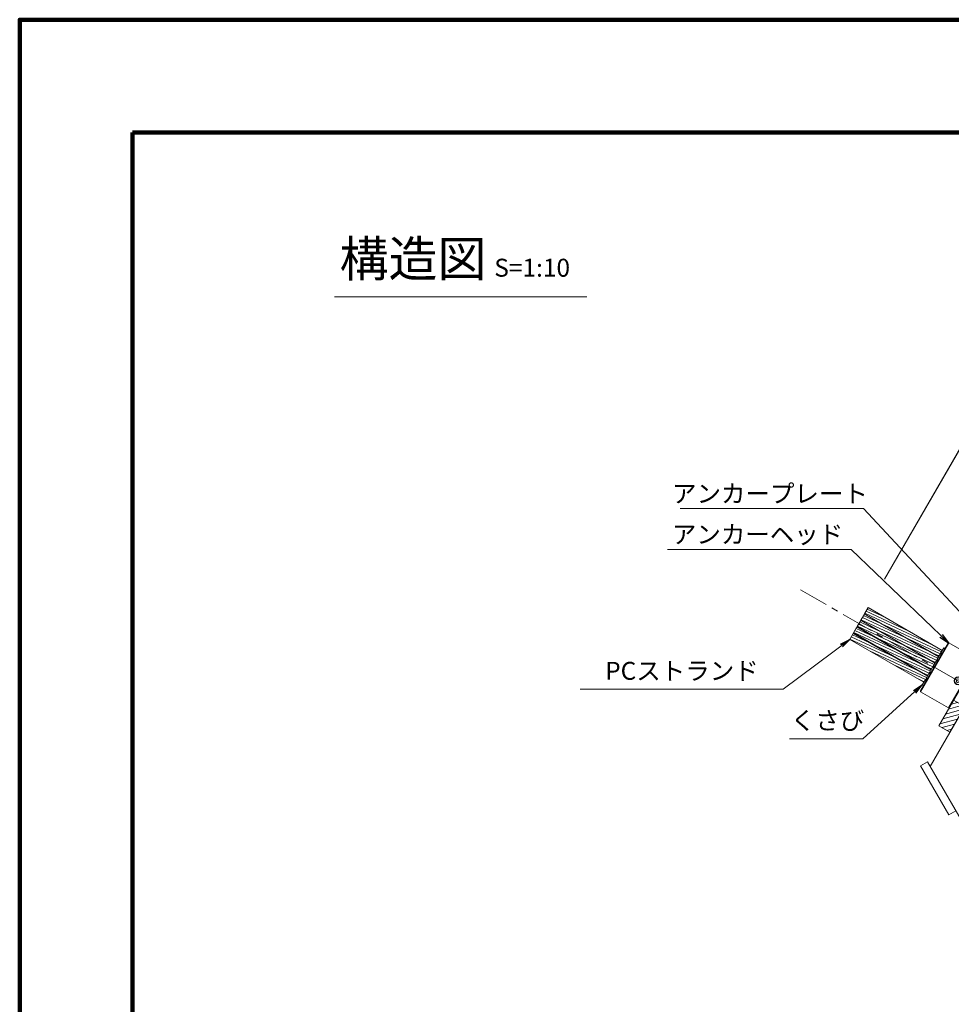
# Model space of a CAD drawing. Units: millimetres. Extents: x 0 to 868, y 0 to 594.
# Drawn here: x 0 to 182, y 402 to 594 of the extents above; entities that cross this region are included whole.
import ezdxf
from ezdxf.enums import TextEntityAlignment as Align

# ---------------------------------------------------------------- set-up
doc = ezdxf.new("R2010")
doc.units = ezdxf.units.MM
doc.linetypes.add('CENTER', pattern=[101.6, 63.5, -12.7, 12.7, -12.7])
doc.layers.get('Defpoints').update_dxf_attribs({"lineweight": 13})
for name, color, linetype, lineweight in [('C-TTL', 2, 'Continuous', 140), ('D-BMK', 2, 'CENTER', 13), ('D-BYP', 5, 'Continuous', 13), ('D-STR', 1, 'Continuous', 18), ('D-STR-DIM', 7, 'Continuous', 13), ('D-STR-HTXT', 7, 'Continuous', 13), ('D-STR-MTXT', 7, 'Continuous', 13), ('D-STR-STR1', 1, 'Continuous', 18), ('D-STR-STR5', 6, 'Continuous', 13), ('D-STR-STR6', 4, 'Continuous', 18)]:
    doc.layers.add(name, color=color, linetype=linetype, lineweight=lineweight)
doc.styles.add('MSG', font='MS Gothic.ttf')
doc.styles.add('YOKO_GOTHIC', font='MS Gothic.ttf')
doc.styles.add('ＭＳ ゴシック', font='MS Gothic.ttf')
doc.dimstyles.new('DIM2', dxfattribs={"dimscale": 0, "dimtxt": 3.5, "dimasz": 1, "dimexe": 0.5, "dimexo": 0.5, "dimgap": 0.5, "dimtad": 1, "dimdec": 0, "dimlfac": 2, "dimzin": 0, "dimdsep": 46, "dimtxsty": 'ＭＳ ゴシック', "dimblk": 'j5-6 _OPEN', "dimcen": 1, "dimclrd": 256, "dimclre": 256, "dimclrt": 256, "dimadec": 0, "dimazin": 0, "dimtfac": 1, "dimtdec": 0, "dimtmove": 2, "dimatfit": 3, "dimldrblk": 'j5-6 _OPEN', "dimfxl": 1, "dimtolj": 1, "dimtzin": 0, "dimlwd": -1, "dimlwe": -1, "dimarcsym": 0})
doc.dimstyles.new('DIM5', dxfattribs={"dimscale": 0, "dimtxt": 3.5, "dimasz": 1, "dimexe": 0.5, "dimexo": 0.5, "dimgap": 0.5, "dimtad": 1, "dimdec": 0, "dimlfac": 5, "dimzin": 0, "dimdsep": 46, "dimtxsty": 'MSG', "dimblk": 'j5-6 _OPEN', "dimcen": 0.09, "dimclrd": 256, "dimclre": 256, "dimadec": 0, "dimazin": 0, "dimtfac": 1, "dimtdec": 0, "dimtmove": 2, "dimatfit": 3, "dimldrblk": 'j5-6 _OPEN', "dimfxl": 1, "dimtolj": 1, "dimtzin": 0, "dimlwd": -1, "dimlwe": -1, "dimarcsym": 0})

# ---------------------------------------------------------------- blocks, each defined once
blk = doc.blocks.new('j5-6 _OPEN')
at = {"color": 0, "linetype": 'ByBlock', "lineweight": -2}
for p, q in [((-1, 0.166667), (0, 0)), ((-1, -0.166667), (0, 0)), ((0, 0), (-1, 0))]:
    blk.add_line(p, q, dxfattribs=at)
blk = doc.blocks.new('*D13')
at = {"layer": 'D-STR-DIM', "transparency": 16777216}
for p, q in [((168.67, 484.92), (188.84, 519.8)), ((208.03, 508.12), (189.46, 518.86)), ((188.97, 473.17), (209.15, 508.05))]:
    blk.add_line(p, q, dxfattribs=at)
at = {"layer": 'Defpoints', "color": 0, "transparency": 16777216}
for p in [(188.59, 519.36), (168.42, 484.49), (188.72, 472.74)]:
    blk.add_point(p, dxfattribs=at)
at = {"layer": 'D-STR-DIM', "transparency": 16777216}
for p, rotation in [((188.59, 519.36), 149.9512563161656), ((208.9, 507.62), 329.9512563161657)]:
    blk.add_blockref('j5-6 _OPEN', p, dxfattribs=dict(at, rotation=rotation))
blk = doc.blocks.new('*D14')
at = {"layer": 'D-STR-DIM', "transparency": 16777216}
for p, q in [((168.67, 484.92), (196.21, 532.62)), ((196.82, 531.69), (738.21, 219.12)), ((711.78, 171.35), (739.32, 219.05))]:
    blk.add_line(p, q, dxfattribs=at)
at = {"layer": 'Defpoints', "color": 0, "transparency": 16777216}
for p in [(168.42, 484.49), (739.07, 218.62), (711.53, 170.92)]:
    blk.add_point(p, dxfattribs=at)
at = {"layer": 'D-STR-DIM', "transparency": 16777216}
for p, rotation in [((195.96, 532.19), 149.9999999999999), ((739.07, 218.62), 329.9999999999999)]:
    blk.add_blockref('j5-6 _OPEN', p, dxfattribs=dict(at, rotation=rotation))
blk = doc.blocks.new('j5-6 ah')
at = {"layer": 'D-STR', "linetype": 'Continuous'}
for p, q in [((-71.83, 12.15), (-71.73, 12.25)), ((-71.83, 1.35), (-71.83, 12.15)), ((-71.73, 1.25), (-71.73, 12.25)), ((-71.73, 12.25), (-65.43, 12.25)), ((-65.43, 12.25), (-65.43, 1.25)), ((-65.33, 12.15), (-65.43, 12.25)), ((-65.33, 1.35), (-65.33, 12.15)), ((-66.43, 7.16), (-66.79, 6.96)), ((-66.79, 6.96), (-66.79, 6.54)), ((-66.43, 6.34), (-66.79, 6.54)), ((-66.43, 7.16), (-66.07, 6.96)), ((-66.43, 6.34), (-66.07, 6.54)), ((-66.07, 6.96), (-66.07, 6.54)), ((-71.83, 1.35), (-71.73, 1.25)), ((-71.73, 1.25), (-65.43, 1.25)), ((-65.33, 1.35), (-65.43, 1.25))]:
    blk.add_line(p, q, dxfattribs=at)
for radius in [0.8, 0.7]:
    blk.add_circle((-66.43, 6.75), radius, dxfattribs=at)
blk = doc.blocks.new('j5-6 ap')
at = {"layer": 'D-STR'}
h = blk.add_hatch(dxfattribs=at)
h.set_pattern_fill('ANSI31', color=256, scale=0.25)
h.set_pattern_definition([(45, (-176.5164, -30.3487), (-0.561266, 0.561266), [])])
h.paths.add_polyline_path([(-62.83, 10.45), (-62.83, 16.23), (-65.33, 16.23), (-65.33, 10.45)])
h.paths.add_polyline_path([(-65.33, 3.05), (-65.33, -2.73), (-62.83, -2.73), (-62.83, 3.05)])
for p, q in [((-65.33, 16.23), (-65.33, -2.73)), ((-65.33, 16.23), (-62.83, 16.23)), ((-62.83, 16.23), (-62.83, -2.73)), ((-65.33, 10.45), (-62.83, 10.45)), ((-65.33, 3.05), (-62.83, 3.05)), ((-65.33, -2.73), (-62.83, -2.73))]:
    blk.add_line(p, q, dxfattribs=at)

msp = doc.modelspace()

# ---------------------------------------------------------------- hatches: boundary and pattern name
at = {"layer": 'D-STR-STR5'}
h = msp.add_hatch(dxfattribs=at)
h.set_pattern_fill('ANSI31', color=256, scale=0.15, angle=110)
h.set_pattern_definition([(155, (127.18166, 238.82285), (-0.20127195, -0.4316291), [])])
h.paths.add_polyline_path([(178.926, 469.301), (179.173, 469.196), (178.985, 468.871), (178.771, 469.033), (178.506, 468.574), (164.049, 476.92), (164.734, 478.107), (179.191, 469.76)])
h = msp.add_hatch(dxfattribs=at)
h.set_pattern_fill('ANSI31', color=256, scale=0.15, angle=110)
h.set_pattern_definition([(155, (127.90666, 240.0786), (-0.20127195, -0.4316291), [])])
h.paths.add_polyline_path([(179.596, 470.461), (179.826, 470.328), (179.782, 470.252), (179.552, 470.385), (179.231, 469.829), (164.774, 478.176), (165.459, 479.363), (179.916, 471.016)])
h = msp.add_hatch(dxfattribs=at)
h.set_pattern_fill('ANSI31', color=256, scale=0.15, angle=110)
h.set_pattern_definition([(155, (126.45666, 237.5671), (-0.20127195, -0.4316291), [])])
h.paths.add_polyline_path([(178.146, 467.949), (178.376, 467.816), (178.332, 467.74), (178.102, 467.873), (177.781, 467.318), (163.324, 475.665), (164.009, 476.851), (178.466, 468.504)])
h = msp.add_hatch(dxfattribs=at)
h.set_pattern_fill('ANSI31', color=256, scale=0.15, angle=110)
h.set_pattern_definition([(155, (125.00666, 235.05564), (-0.20127195, -0.4316291), [])])
h.paths.add_polyline_path([(176.696, 465.438), (176.926, 465.305), (176.882, 465.229), (176.652, 465.362), (176.331, 464.806), (161.874, 473.153), (162.559, 474.34), (177.016, 465.993)])
h = msp.add_hatch(dxfattribs=at)
h.set_pattern_fill('ANSI31', color=256, scale=0.15, angle=110)
h.set_pattern_definition([(155, (125.73166, 236.31138), (-0.20127195, -0.4316291), [])])
h.paths.add_polyline_path([(177.476, 466.79), (177.723, 466.685), (177.535, 466.36), (177.321, 466.521), (177.056, 466.062), (162.599, 474.409), (163.284, 475.595), (177.741, 467.249)])

# ---------------------------------------------------------------- linework, layer by layer
at = {"layer": 'C-TTL'}
for p, q in [((22, 22), (22, 572)), ((22, 572), (819, 572))]:
    msp.add_line(p, q, dxfattribs=at)
msp.add_lwpolyline([(0, 0), (841, 0), (841, 594), (0, 594)], close=True, dxfattribs=at)
at = {"layer": 'D-BMK', "ltscale": 0.1}
msp.add_line((720.398, 154.829), (152.244, 482.853), dxfattribs=at)
at = {"layer": 'D-BYP'}
for p, q in [((196.184, 480.669), (177.558, 448.408)), ((177.059, 449.275), (175.673, 448.476)), ((177.059, 449.275), (202.184, 405.669)), ((177.059, 449.275), (177.558, 448.408)), ((175.673, 448.476), (181.165, 438.945)), ((182.551, 439.743), (181.165, 438.945))]:
    msp.add_line(p, q, dxfattribs=at)
at = {"layer": 'D-STR-DIM', "ltscale": 0.05}
msp.add_line((61.375, 539.935), (110.569, 539.935), dxfattribs=at)
at = {"layer": 'D-STR-STR1'}
for p, q in [((179.173, 469.196), (180.435, 471.383)), ((180.221, 471.544), (179.596, 470.461)), ((179.596, 470.461), (179.826, 470.328)), ((179.682, 470.61), (179.912, 470.477)), ((180.221, 471.544), (180.435, 471.383)), ((177.723, 466.685), (178.985, 468.871)), ((178.771, 469.033), (178.146, 467.949)), ((178.771, 469.033), (178.827, 469.129)), ((178.771, 469.033), (178.985, 468.871)), ((178.827, 469.129), (179.057, 468.996)), ((178.926, 469.301), (178.871, 469.205)), ((178.871, 469.205), (179.101, 469.072)), ((178.926, 469.301), (179.552, 470.385)), ((178.926, 469.301), (179.173, 469.196)), ((179.173, 469.196), (178.985, 468.871)), ((179.465, 470.235), (179.696, 470.102)), ((179.552, 470.385), (179.782, 470.252)), ((177.321, 466.521), (177.377, 466.617)), ((177.377, 466.617), (177.607, 466.484)), ((177.476, 466.79), (177.421, 466.693)), ((177.421, 466.693), (177.651, 466.56)), ((177.476, 466.79), (178.102, 467.873)), ((177.476, 466.79), (177.723, 466.685)), ((177.723, 466.685), (177.535, 466.36)), ((178.015, 467.724), (178.246, 467.591)), ((178.102, 467.873), (178.332, 467.74)), ((178.146, 467.949), (178.376, 467.816)), ((178.232, 468.099), (178.462, 467.966)), ((176.026, 464.278), (176.652, 465.362)), ((176.273, 464.173), (177.535, 466.36)), ((176.565, 465.212), (176.796, 465.079)), ((176.652, 465.362), (176.882, 465.229)), ((177.321, 466.521), (176.696, 465.438)), ((176.696, 465.438), (176.926, 465.305)), ((176.782, 465.587), (177.012, 465.454)), ((177.321, 466.521), (177.535, 466.36)), ((176.026, 464.278), (176.273, 464.173))]:
    msp.add_line(p, q, dxfattribs=at)
at = {"layer": 'D-STR-STR6'}
for p, q in [((164.734, 478.107), (164.049, 476.92)), ((164.734, 478.107), (179.191, 469.76)), ((165.459, 479.363), (164.774, 478.176)), ((164.774, 478.176), (179.231, 469.829)), ((165.459, 479.363), (179.916, 471.016)), ((164.009, 476.851), (163.324, 475.665)), ((164.009, 476.851), (178.466, 468.504)), ((164.049, 476.92), (178.506, 468.574)), ((162.559, 474.34), (161.874, 473.153)), ((162.559, 474.34), (177.016, 465.993)), ((163.284, 475.595), (162.599, 474.409)), ((162.599, 474.409), (177.056, 466.062)), ((163.284, 475.595), (177.741, 467.249)), ((163.324, 475.665), (177.781, 467.318)), ((161.874, 473.153), (176.331, 464.806))]:
    msp.add_line(p, q, dxfattribs=at)

# ---------------------------------------------------------------- block references
at = {"rotation": 329.9999999962396}
for name in ['j5-6 ah', 'j5-6 ap']:
    msp.add_blockref(name, (237.184, 426.018), dxfattribs=at)

# ---------------------------------------------------------------- texts
at = {"layer": 'D-STR-HTXT', "style": 'YOKO_GOTHIC'}
for s, p in [('アンカープレート', (146.313, 498.749)), ('アンカーヘッド', (143.894, 490.794)), ('PCストランド', (129.143, 464.189)), ('くさび', (157.535, 454.499))]:
    msp.add_text(s, height=3.5, dxfattribs=at).set_placement(p, align=Align.BOTTOM_CENTER)
at = {"layer": 'D-STR-HTXT', "insert": (62.377, 550.888), "char_height": 5, "attachment_point": 1, "style": 'YOKO_GOTHIC'}
msp.add_mtext_dynamic_manual_height_columns('{\\fMS PGothic|b0|i0|c128|p50;\\H1.4x;構造図\\H0.71429x; \\H0.7x;S=1:10}', width=85.4467, gutter_width=12.5, heights=[0], dxfattribs=at)

# ---------------------------------------------------------------- dimensions: what is measured, and where the dimension line sits
at = {"layer": 'D-STR-DIM'}
for p1, p2, distance, picture, middle in [((168.417, 484.485), (711.53, 170.918), 55.082, '*D14', (467.515, 375.404)), ((188.723, 472.738), (168.417, 484.485), -40.294, '*D13', (198.747, 513.49))]:
    dim = msp.add_aligned_dim(p1=p1, p2=p2, distance=distance, text=' ', dimstyle='DIM2', override={"dimscale": 1}, dxfattribs=at)
    dim.commit()
    dim.dimension.update_dxf_attribs({"geometry": picture, "text_midpoint": middle})

# ---------------------------------------------------------------- leaders
at = {"layer": 'D-STR-MTXT'}
for points in [[(188.723, 472.738), (164.57, 498.666), (128.779, 498.666)], [(181.122, 472.473), (162.151, 490.711), (126.36, 490.711)], [(161.874, 473.153), (148.906, 463.455), (109.294, 463.455)], [(176.026, 464.278), (164.439, 453.78), (150.104, 453.78)]]:
    msp.add_leader(points, dimstyle='DIM5', override={"dimscale": 1, "dimasz": 2}, dxfattribs=at)

doc.saveas('drawing.dxf')
